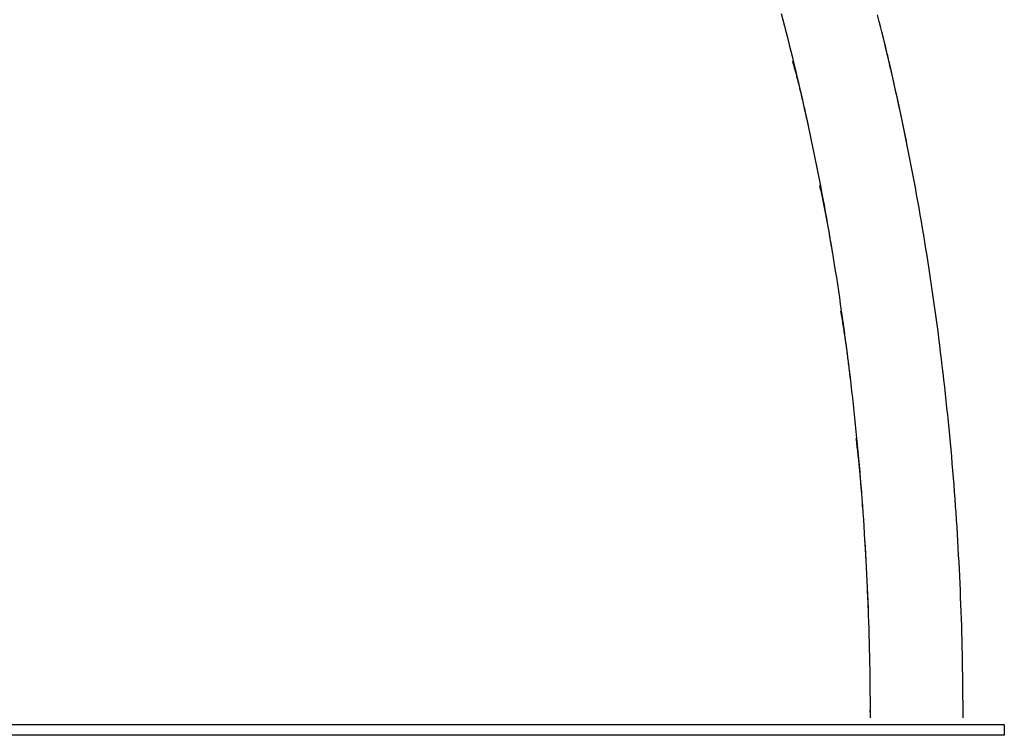
# Model space of a CAD drawing. Extents: x -7.5 to 7.5, y -5.1 to 5.1.
# Drawn here: x -2.9 to 1.6, y -5.1 to -1.8 of the extents above; entities that cross this region are included whole.
import ezdxf

# ---------------------------------------------------------------- set-up
doc = ezdxf.new("R2010")
doc.units = 0
doc.layers.get('0').update_dxf_attribs({"linetype": 'CONTINUOUS'})

msp = doc.modelspace()

# ---------------------------------------------------------------- linework, layer by layer
at = {"color": 0}
for points in [[(0.6002, -1.8194), (0.6077, -1.8479), (0.6151, -1.8764), (0.6224, -1.9049), (0.6297, -1.9335), (0.637, -1.9621), (0.6441, -1.9908), (0.6512, -2.0195), (0.6582, -2.0483), (0.6652, -2.0772), (0.672, -2.1061), (0.6789, -2.135), (0.6856, -2.164), (0.6923, -2.193), (0.6989, -2.2221), (0.7054, -2.2512), (0.7119, -2.2804), (0.7183, -2.3096), (0.7247, -2.3389), (0.7309, -2.3682), (0.7372, -2.3975), (0.7433, -2.4269), (0.7493, -2.4563), (0.7553, -2.4858), (0.7613, -2.5153), (0.7671, -2.5449), (0.7729, -2.5745), (0.7786, -2.6041), (0.7843, -2.6338), (0.7899, -2.6635), (0.7954, -2.6933), (0.8008, -2.7231), (0.8062, -2.7529), (0.8115, -2.7828), (0.8167, -2.8127), (0.8219, -2.8427), (0.827, -2.8727), (0.832, -2.9027), (0.8369, -2.9327), (0.8418, -2.9628), (0.8466, -2.993), (0.8514, -3.0231), (0.856, -3.0533), (0.8606, -3.0835), (0.8652, -3.1138), (0.8696, -3.1441), (0.874, -3.1744), (0.8783, -3.2047), (0.8825, -3.2351), (0.8867, -3.2655), (0.8908, -3.296), (0.8949, -3.3264), (0.8988, -3.3569), (0.9027, -3.3874), (0.9065, -3.418), (0.9103, -3.4486), (0.9139, -3.4792), (0.9176, -3.5098), (0.9211, -3.5405), (0.9245, -3.5711), (0.9279, -3.6018), (0.9312, -3.6325), (0.9345, -3.6633), (0.9377, -3.6941), (0.9408, -3.7248), (0.9438, -3.7557), (0.9467, -3.7865), (0.9496, -3.8173), (0.9524, -3.8482), (0.9552, -3.8791), (0.9578, -3.91), (0.9604, -3.9409), (0.9629, -3.9719), (0.9654, -4.0028), (0.9678, -4.0338), (0.9701, -4.0648), (0.9723, -4.0958), (0.9745, -4.1268), (0.9765, -4.1579), (0.9785, -4.1889), (0.9805, -4.22), (0.9823, -4.2511), (0.9841, -4.2822), (0.9858, -4.3133), (0.9875, -4.3444), (0.9891, -4.3755), (0.9906, -4.4067), (0.992, -4.4378), (0.9933, -4.469), (0.9946, -4.5002), (0.9958, -4.5313), (0.997, -4.5625), (0.998, -4.5937), (0.999, -4.6249), (0.9999, -4.6561), (1.0008, -4.6874), (1.0015, -4.7186), (1.0022, -4.7495), (1.0028, -4.781), (1.0034, -4.8132), (1.0039, -4.8435), (1.0043, -4.8708), (1.0046, -4.9059), (1.0049, -4.9601), (1.0052, -5.0309)], [(1.4292, -5.0309), (1.4292, -4.9986), (1.429, -4.9663), (1.4288, -4.934), (1.4286, -4.9017), (1.4282, -4.8694), (1.4278, -4.8371), (1.4273, -4.8048), (1.4268, -4.7725), (1.4261, -4.7402), (1.4254, -4.7079), (1.4246, -4.6756), (1.4237, -4.6434), (1.4228, -4.6111), (1.4218, -4.5789), (1.4207, -4.5466), (1.4195, -4.5144), (1.4182, -4.4821), (1.4169, -4.4499), (1.4155, -4.4177), (1.414, -4.3855), (1.4125, -4.3532), (1.4108, -4.3211), (1.4091, -4.2889), (1.4073, -4.2567), (1.4055, -4.2246), (1.4036, -4.1924), (1.4016, -4.1603), (1.3995, -4.1282), (1.3973, -4.0961), (1.3951, -4.064), (1.3928, -4.0319), (1.3904, -3.9999), (1.3879, -3.9678), (1.3854, -3.9358), (1.3828, -3.9038), (1.3801, -3.8718), (1.3773, -3.8399), (1.3745, -3.8079), (1.3716, -3.776), (1.3686, -3.7441), (1.3656, -3.7122), (1.3624, -3.6803), (1.3592, -3.6484), (1.3559, -3.6166), (1.3526, -3.5848), (1.3491, -3.553), (1.3456, -3.5213), (1.342, -3.4895), (1.3384, -3.4578), (1.3346, -3.4262), (1.3308, -3.3945), (1.327, -3.3629), (1.323, -3.3312), (1.319, -3.2997), (1.3149, -3.2681), (1.3107, -3.2366), (1.3064, -3.2051), (1.3021, -3.1736), (1.2977, -3.1422), (1.2932, -3.1108), (1.2887, -3.0794), (1.2841, -3.048), (1.2794, -3.0167), (1.2746, -2.9854), (1.2697, -2.9542), (1.2648, -2.923), (1.2598, -2.8918), (1.2548, -2.8606), (1.2496, -2.8295), (1.2444, -2.7984), (1.2391, -2.7674), (1.2338, -2.7364), (1.2284, -2.7054), (1.2229, -2.6745), (1.2173, -2.6435), (1.2117, -2.6127), (1.2059, -2.5819), (1.2001, -2.551), (1.1943, -2.5203), (1.1883, -2.4896), (1.1823, -2.4589), (1.1762, -2.4283), (1.1701, -2.3977), (1.1639, -2.3672), (1.1576, -2.3367), (1.1512, -2.3062), (1.1448, -2.2758), (1.1383, -2.2454), (1.1317, -2.2151), (1.125, -2.1848), (1.1183, -2.1545), (1.1115, -2.1243), (1.1046, -2.0942), (1.0977, -2.0641), (1.0907, -2.034), (1.0836, -2.004), (1.0764, -1.974), (1.0692, -1.9441), (1.0619, -1.9142), (1.0546, -1.8844), (1.0471, -1.8547), (1.0396, -1.825)], [(1.185, -2.4733), (1.1822, -2.4587), (1.1793, -2.4441), (1.1764, -2.4296), (1.1735, -2.4151), (1.1706, -2.4006), (1.1676, -2.3861), (1.1647, -2.3716), (1.1617, -2.3571), (1.1587, -2.3426), (1.1557, -2.3281), (1.1527, -2.3137), (1.1497, -2.2992), (1.1466, -2.2848), (1.1436, -2.2704), (1.1405, -2.2559), (1.1374, -2.2415), (1.1343, -2.2271), (1.1311, -2.2127), (1.128, -2.1984), (1.1248, -2.184), (1.1216, -2.1696), (1.1184, -2.1553), (1.1152, -2.1409), (1.112, -2.1266), (1.1087, -2.1123), (1.1055, -2.098), (1.1022, -2.0837), (1.0989, -2.0694), (1.0956, -2.0551), (1.0923, -2.0409), (1.0889, -2.0267), (1.0856, -2.0124), (1.0821, -1.9977), (1.0788, -1.9839), (1.0758, -1.9715), (1.072, -1.9555), (1.066, -1.9309), (1.0581, -1.8988)], [(0.6514, -2.0353), (0.6536, -2.0429), (0.6557, -2.0505), (0.6578, -2.0582), (0.6598, -2.0659), (0.6619, -2.0735), (0.6639, -2.0812), (0.666, -2.0889), (0.668, -2.0966), (0.67, -2.1043), (0.672, -2.1121), (0.6739, -2.1198), (0.6759, -2.1276), (0.6779, -2.1353), (0.6798, -2.1431), (0.6817, -2.1508), (0.6836, -2.1586), (0.6855, -2.1664), (0.6874, -2.1742), (0.6893, -2.182), (0.6911, -2.1898), (0.693, -2.1977), (0.6948, -2.2055), (0.6967, -2.2133), (0.6985, -2.2212), (0.7003, -2.229), (0.7021, -2.2369), (0.7039, -2.2448), (0.7057, -2.2526), (0.7074, -2.2605), (0.7092, -2.2684), (0.711, -2.2762), (0.7127, -2.2842), (0.7145, -2.2923), (0.7162, -2.3), (0.7177, -2.3069), (0.7196, -2.3158), (0.7226, -2.3295), (0.7265, -2.3475)], [(0.7748, -2.6026), (0.7766, -2.6103), (0.7783, -2.618), (0.78, -2.6257), (0.7817, -2.6334), (0.7833, -2.6411), (0.785, -2.6489), (0.7866, -2.6566), (0.7882, -2.6644), (0.7898, -2.6721), (0.7914, -2.6799), (0.793, -2.6877), (0.7946, -2.6954), (0.7961, -2.7032), (0.7977, -2.711), (0.7992, -2.7188), (0.8007, -2.7266), (0.8022, -2.7345), (0.8037, -2.7423), (0.8052, -2.7501), (0.8066, -2.7579), (0.8081, -2.7658), (0.8095, -2.7736), (0.811, -2.7815), (0.8124, -2.7894), (0.8138, -2.7972), (0.8152, -2.8051), (0.8166, -2.813), (0.818, -2.8208), (0.8194, -2.8287), (0.8208, -2.8366), (0.8221, -2.8444), (0.8235, -2.8524), (0.8249, -2.8606), (0.8262, -2.8682), (0.8274, -2.8751), (0.8288, -2.884), (0.8311, -2.8977), (0.8341, -2.9157)], [(0.8709, -3.1763), (0.8723, -3.1841), (0.8736, -3.192), (0.8749, -3.1998), (0.8763, -3.2077), (0.8776, -3.2156), (0.8789, -3.2235), (0.8801, -3.2314), (0.8814, -3.2393), (0.8827, -3.2471), (0.8839, -3.2551), (0.8851, -3.263), (0.8863, -3.2709), (0.8875, -3.2788), (0.8887, -3.2867), (0.8898, -3.2947), (0.891, -3.3026), (0.8921, -3.3106), (0.8933, -3.3185), (0.8944, -3.3265), (0.8955, -3.3344), (0.8966, -3.3424), (0.8977, -3.3504), (0.8987, -3.3584), (0.8998, -3.3663), (0.9009, -3.3743), (0.9019, -3.3823), (0.9029, -3.3903), (0.904, -3.3983), (0.905, -3.4063), (0.906, -3.4143), (0.907, -3.4222), (0.908, -3.4303), (0.909, -3.4385), (0.91, -3.4463), (0.9108, -3.4533), (0.9119, -3.4623), (0.9136, -3.4762), (0.9157, -3.4944)], [(0.9406, -3.7568), (0.9416, -3.7648), (0.9426, -3.7728), (0.9436, -3.7807), (0.9445, -3.7887), (0.9455, -3.7968), (0.9464, -3.8048), (0.9473, -3.8128), (0.9482, -3.8208), (0.9491, -3.8288), (0.95, -3.8368), (0.9509, -3.8449), (0.9517, -3.8529), (0.9525, -3.8609), (0.9534, -3.869), (0.9542, -3.877), (0.955, -3.8851), (0.9558, -3.8931), (0.9565, -3.9012), (0.9573, -3.9092), (0.958, -3.9173), (0.9588, -3.9253), (0.9595, -3.9334), (0.9602, -3.9415), (0.9609, -3.9496), (0.9616, -3.9576), (0.9623, -3.9657), (0.963, -3.9738), (0.9636, -3.9819), (0.9643, -3.99), (0.965, -3.998), (0.9656, -4.0061), (0.9662, -4.0142), (0.9669, -4.0226), (0.9675, -4.0304), (0.968, -4.0375), (0.9687, -4.0466), (0.9697, -4.0606), (0.9711, -4.079)], [(0.9789, -4.2044), (0.9792, -4.2072), (0.9794, -4.2101), (0.9796, -4.2129), (0.9798, -4.2157), (0.98, -4.2185), (0.9802, -4.2213), (0.9804, -4.2242), (0.9806, -4.227), (0.9808, -4.2298), (0.981, -4.2326), (0.9812, -4.2354), (0.9814, -4.2383), (0.9816, -4.2411), (0.9817, -4.2439), (0.9819, -4.2467), (0.9821, -4.2495), (0.9823, -4.2524), (0.9825, -4.2552), (0.9827, -4.258), (0.9828, -4.2608), (0.983, -4.2637), (0.9832, -4.2665), (0.9834, -4.2693), (0.9835, -4.2721), (0.9837, -4.2749), (0.9839, -4.2778), (0.984, -4.2806), (0.9842, -4.2834), (0.9843, -4.2863), (0.9845, -4.2891), (0.9846, -4.2919), (0.9848, -4.2947), (0.985, -4.2976), (0.9851, -4.3004), (0.9853, -4.3028), (0.9854, -4.306), (0.9857, -4.3109), (0.986, -4.3173)], [(0.9921, -4.4532), (0.9923, -4.4558), (0.9924, -4.4583), (0.9926, -4.4609), (0.9927, -4.4635), (0.9929, -4.466), (0.993, -4.4686), (0.9931, -4.4711), (0.9933, -4.4737), (0.9934, -4.4763), (0.9935, -4.4788), (0.9937, -4.4814), (0.9938, -4.4839), (0.9939, -4.4865), (0.994, -4.4891), (0.9941, -4.4916), (0.9943, -4.4942), (0.9944, -4.4967), (0.9945, -4.4993), (0.9946, -4.5019), (0.9947, -4.5045), (0.9948, -4.507), (0.9949, -4.5096), (0.995, -4.5121), (0.9952, -4.5147), (0.9953, -4.5173), (0.9953, -4.5198), (0.9954, -4.5224), (0.9956, -4.525), (0.9957, -4.5276), (0.9958, -4.5301), (0.9958, -4.5327), (0.9959, -4.5352), (0.9961, -4.5379), (0.9961, -4.5404), (0.9962, -4.5426), (0.9963, -4.5455), (0.9965, -4.5499), (0.9967, -4.5558)], [(1.0046, -4.9975), (1.0046, -4.9983), (1.0047, -4.9992), (1.0047, -5), (1.0047, -5.0008), (1.0048, -5.0017), (1.0048, -5.0025), (1.0048, -5.0034), (1.0049, -5.0042), (1.0049, -5.005), (1.0049, -5.0059), (1.005, -5.0067), (1.005, -5.0075), (1.005, -5.0084), (1.005, -5.0092), (1.005, -5.01), (1.0051, -5.0109), (1.0051, -5.0117), (1.0051, -5.0125), (1.0051, -5.0134), (1.0051, -5.0142), (1.0051, -5.015), (1.0051, -5.0159), (1.0051, -5.0167), (1.0051, -5.0176), (1.0052, -5.0184), (1.0052, -5.0192), (1.0052, -5.0201), (1.0052, -5.0209), (1.0052, -5.0217), (1.0052, -5.0225), (1.0052, -5.0234), (1.0052, -5.0242), (1.0052, -5.0251), (1.0052, -5.0259), (1.0052, -5.0266), (1.0052, -5.0276), (1.0052, -5.029), (1.0052, -5.0309)], [(-6.3828, -5.0609), (1.6172, -5.0609)], [(1.6172, -5.0609), (1.6172, -5.1109)], [(1.6172, -5.1109), (-6.3828, -5.1109)]]:
    msp.add_lwpolyline(points, dxfattribs=at)

doc.saveas('drawing.dxf')
